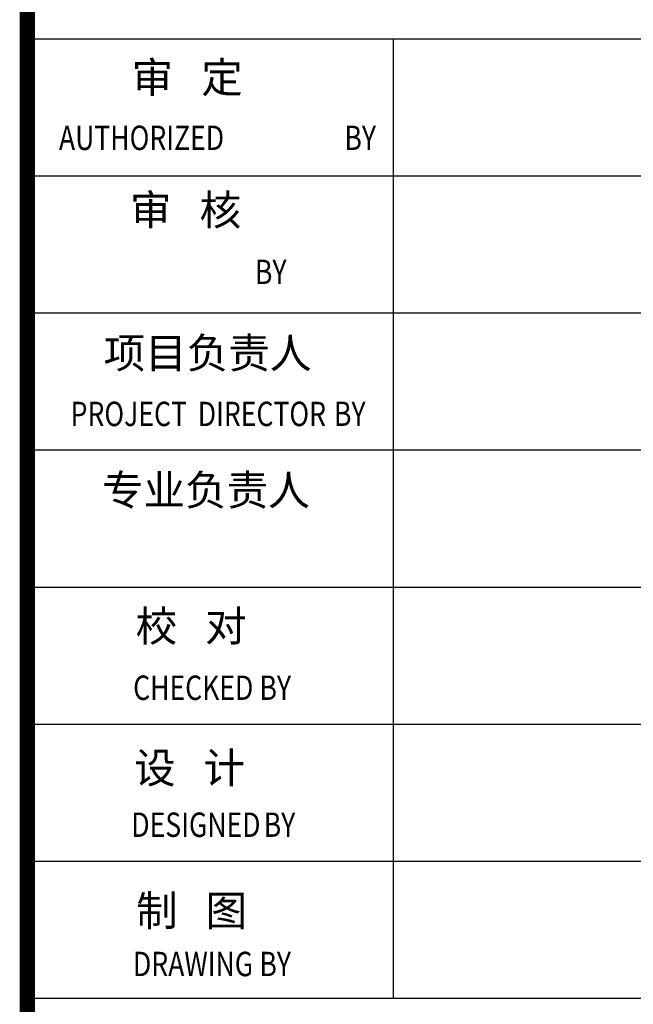
# Model space of a CAD drawing. Extents: x -807207 to -514536, y -61363 to 127963.
# Drawn here: x -578490 to -576477, y 57252 to 60485 of the extents above; entities that cross this region are included whole.
import ezdxf

# ---------------------------------------------------------------- set-up
doc = ezdxf.new("R2010")
doc.units = 0
doc.header["$LTSCALE"] = 1000
doc.header["$MEASUREMENT"] = 0
doc.layers.add('公用-图框', color=4, linetype='Continuous')
doc.styles.add('_TWT_SERIAL', font='simfang.ttf', dxfattribs={"width": 0.5, "height": 5})
doc.styles.add('图签st', font='simhei.ttf', dxfattribs={"width": 0.8})

# ---------------------------------------------------------------- blocks, each defined once
blk = doc.blocks.new('新基石2020图签-A2')
at = {"layer": '公用-图框'}
for p, q in [((-7000, 18099.6), (0, 18099.6)), ((-7000, 18099.6), (0, 18099.6)), ((-4599.6, 18099.6), (-4599.6, 11799.6)), ((-7000, 17199.6), (0, 17199.6)), ((-7000, 16299.6), (0, 16299.6)), ((-7000, 15399.6), (0, 15399.6)), ((-7000, 14499.6), (0, 14499.6)), ((-7000, 13599.6), (0, 13599.6)), ((-7000, 12699.6), (0, 12699.6)), ((-7000, 11799.6), (0, 11799.6))]:
    blk.add_line(p, q, dxfattribs=at)
at = {"layer": '公用-图框', "const_width": 100}
blk.add_lwpolyline([(-7000, 0), (-7000, 40000)], dxfattribs=at)
at = {"layer": '公用-图框'}
blk.add_lwpolyline([(-7000, 0), (0, 0), (0, 40000), (-7000, 40000)], close=True, dxfattribs=at)
at = {"layer": '公用-图框', "style": '图签st'}
for s, p in [('审   定', (-6315, 17745.8)), ('审   核', (-6326, 16875.2)), ('项目负责人', (-6499.1, 15936)), ('专业负责人', (-6510.2, 15036)), ('校   对', (-6289.9, 14143.3)), ('设   计', (-6299.5, 13212)), ('制   图', (-6286, 12274.8))]:
    blk.add_text(s, height=200, dxfattribs=at).set_placement(p)
at = {"layer": '公用-图框', "style": '图签st', "width": 0.8}
for s, p in [('AUTHORIZED', (-6792.4, 17368.8)), ('BY', (-4919.1, 17368.8)), ('BY', (-5506.2, 16488.8)), ('PROJECT', (-6715.7, 15556.2)), ('DIRECTOR', (-5881.3, 15556.2)), ('BY', (-4987.6, 15557.2)), ('CHECKED', (-6305.4, 13758.5)), ('BY', (-5476.5, 13758.5)), ('DESIGNED', (-6317.4, 12859)), ('BY', (-5448.6, 12859)), ('DRAWING', (-6306.5, 11944.8)), ('BY', (-5477, 11944.8))]:
    blk.add_text(s, height=160, dxfattribs=at).set_placement(p)
blk = doc.blocks.new('*U162')
blk.add_blockref('新基石2020图签-A2', (-1000, 1000))
at = {"style": '_TWT_SERIAL', "width": 0.5}
blk.add_attdef('新基石图框', (-8010.9, 986.1), '', height=5, dxfattribs=at)

msp = doc.modelspace()

# ---------------------------------------------------------------- block references
at = {"layer": '公用-图框', "xscale": 0.5, "yscale": 0.5, "zscale": 0.5}
msp.add_blockref('*U162', (-574465, 50872.5), dxfattribs=at)

doc.saveas('drawing.dxf')
